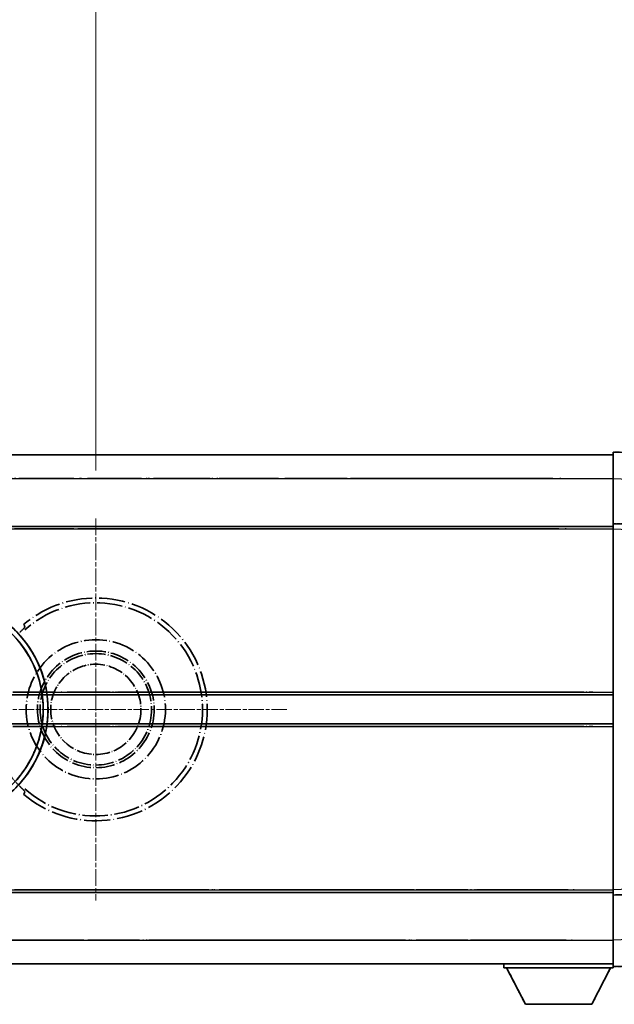
# Model space of a CAD drawing. Units: millimetres. Extents: x -1 to 12777, y 0 to 1826.
# Drawn here: x 451 to 563, y 362 to 548 of the extents above; entities that cross this region are included whole.
import ezdxf

# ---------------------------------------------------------------- set-up
doc = ezdxf.new("R2010")
doc.units = ezdxf.units.MM
doc.linetypes.add('CHAIN', pattern=[0.3543, 0.2362, -0.0295, 0.0591, -0.0295])
doc.linetypes.add('LONG_DASH_DOTTED', pattern=[0.61, 0.48, -0.06, 0.01, -0.06])
doc.layers.add('Center Mark (ISO)', color=7, linetype='Continuous', lineweight=18, true_color=0x80ffff)
for name, color, linetype, lineweight in [('Dimension (ISO)', 7, 'Continuous', 18), ('Overlay (ISO)', 7, 'LONG_DASH_DOTTED', 35), ('Visible (ISO)', 7, 'Continuous', 35), ('Visible Narrow (ISO)', 7, 'Continuous', 25)]:
    doc.layers.add(name, color=color, linetype=linetype, lineweight=lineweight)
doc.styles.add('Note Text (TK)', font='MS PGothic.ttf')
doc.dimstyles.new('Default - Method 1b (TK)', dxfattribs={"dimscale": 6, "dimtxt": 2.5, "dimasz": 2.5, "dimexe": 1, "dimexo": 1.5, "dimgap": 1, "dimtad": 1, "dimtoh": 1, "dimrnd": 1e-08, "dimdsep": 46, "dimtxsty": 'Note Text (TK)', "dimcen": 0.09, "dimdle": 5, "dimclrd": 100, "dimclre": 100, "dimclrt": 7, "dimadec": 1, "dimazin": 1, "dimtfac": 1, "dimtmove": 0, "dimatfit": 3, "dimfxl": 0, "dimtolj": 1, "dimlwd": -1, "dimlwe": -1, "dimarcsym": 0})

# ---------------------------------------------------------------- blocks, each defined once
blk = doc.blocks.new('*D41')
at = {"layer": 'Defpoints', "color": 0, "transparency": 16777216}
for p in [(465.02, 577.64), (336.02, 453.64), (465.02, 453.64)]:
    blk.add_point(p, dxfattribs=at)
at = {"layer": 'Dimension (ISO)', "color": 100, "transparency": 16777216}
for p, q in [((336.02, 462.64), (336.02, 583.64)), ((465.02, 462.64), (465.02, 583.64)), ((351.02, 577.64), (450.02, 577.64))]:
    blk.add_line(p, q, dxfattribs=at)
for points in [[(351.02, 580.14), (351.02, 575.14), (336.02, 577.64)], [(450.02, 580.14), (450.02, 575.14), (465.02, 577.64)]]:
    blk.add_solid(points, dxfattribs=at)
at = {"layer": 'Dimension (ISO)', "color": 7, "transparency": 16777216, "insert": (98.6, 606.88), "char_height": 15, "attachment_point": 4, "style": 'Note Text (TK)'}
blk.add_mtext('\\A1; \\fＭＳ Ｐゴシック|b0|i0;\\H15.0000;* ステップハンドルは任意の位置に固定できます。\\P\\fＭＳ Ｐゴシック|b0|i0;\\H15.0000;* Stand handle location can be freely affixed within denoted range.', dxfattribs=at)

msp = doc.modelspace()

# ---------------------------------------------------------------- linework, layer by layer
at = {"layer": 'Center Mark (ISO)', "linetype": 'CHAIN', "ltscale": 13.334389}
msp.add_line((465.0205, 453.6425), (465.0205, 381.6425), dxfattribs=at)
at = {"layer": 'Center Mark (ISO)', "linetype": 'CHAIN', "ltscale": 12.223182}
msp.add_line((501.0205, 417.6425), (435.0205, 417.6425), dxfattribs=at)
at = {"layer": 'Overlay (ISO)', "ltscale": 0.844273}
for p, q in [((562.5205, 461.1456), (562.5205, 466.1425)), ((562.5205, 461.1456), (562.5205, 466.1425)), ((562.5205, 461.1456), (562.5205, 466.1425)), ((562.5205, 461.1456), (562.5205, 466.1425)), ((562.5205, 461.1456), (562.5205, 466.1425)), ((562.5205, 369.1425), (562.5205, 374.1395)), ((562.5205, 369.1425), (562.5205, 374.1395)), ((562.5205, 369.1425), (562.5205, 374.1395)), ((562.5205, 369.1425), (562.5205, 374.1395)), ((562.5205, 369.1425), (562.5205, 374.1395))]:
    msp.add_line(p, q, dxfattribs=at)
at = {"layer": 'Overlay (ISO)', "ltscale": 1.294175}
for p, q in [((574.538, 465.7229), (562.5205, 466.1425)), ((574.538, 465.7229), (562.5205, 466.1425)), ((574.538, 465.7229), (562.5205, 466.1425)), ((574.538, 465.7229), (562.5205, 466.1425)), ((574.538, 465.7229), (562.5205, 466.1425)), ((562.5205, 369.1425), (574.538, 369.5622)), ((562.5205, 369.1425), (574.538, 369.5622)), ((562.5205, 369.1425), (574.538, 369.5622)), ((562.5205, 369.1425), (574.538, 369.5622)), ((562.5205, 369.1425), (574.538, 369.5622))]:
    msp.add_line(p, q, dxfattribs=at)
at = {"layer": 'Overlay (ISO)', "ltscale": 16.905737}
for p, q in [((315.0205, 465.6425), (562.5205, 465.6425)), ((315.0205, 465.6425), (562.5205, 465.6425)), ((315.0205, 465.6425), (562.5205, 465.6425)), ((315.0205, 465.6425), (562.5205, 465.6425)), ((315.0205, 452.1425), (562.5205, 452.1425)), ((315.0205, 452.1425), (562.5205, 452.1425)), ((315.0205, 452.1425), (562.5205, 452.1425)), ((315.0205, 452.1425), (562.5205, 452.1425)), ((315.0205, 383.1425), (562.5205, 383.1425)), ((315.0205, 383.1425), (562.5205, 383.1425)), ((315.0205, 383.1425), (562.5205, 383.1425)), ((315.0205, 383.1425), (562.5205, 383.1425)), ((315.0205, 369.6425), (562.5205, 369.6425)), ((315.0205, 369.6425), (562.5205, 369.6425)), ((315.0205, 369.6425), (562.5205, 369.6425)), ((315.0205, 369.6425), (562.5205, 369.6425))]:
    msp.add_line(p, q, dxfattribs=at)
at = {"layer": 'Overlay (ISO)', "ltscale": 16.428362}
msp.add_line((382.1371, 465.6425), (562.5205, 465.6425), dxfattribs=at)
at = {"layer": 'Overlay (ISO)', "ltscale": 20.286884}
for p, q in [((327.3955, 461.1425), (550.1455, 461.1425)), ((327.3955, 461.1425), (550.1455, 461.1425)), ((327.3955, 461.1425), (550.1455, 461.1425)), ((327.3955, 461.1425), (550.1455, 461.1425)), ((327.3955, 451.6425), (550.1455, 451.6425)), ((327.3955, 451.6425), (550.1455, 451.6425)), ((327.3955, 451.6425), (550.1455, 451.6425)), ((327.3955, 451.6425), (550.1455, 451.6425)), ((327.3955, 383.6425), (550.1455, 383.6425)), ((327.3955, 383.6425), (550.1455, 383.6425)), ((327.3955, 383.6425), (550.1455, 383.6425)), ((327.3955, 383.6425), (550.1455, 383.6425)), ((327.3955, 374.1425), (550.1455, 374.1425)), ((327.3955, 374.1425), (550.1455, 374.1425)), ((327.3955, 374.1425), (550.1455, 374.1425)), ((327.3955, 374.1425), (550.1455, 374.1425))]:
    msp.add_line(p, q, dxfattribs=at)
at = {"layer": 'Overlay (ISO)', "ltscale": 21.183371}
msp.add_line((398.8437, 461.1425), (553.9059, 461.1425), dxfattribs=at)
at = {"layer": 'Overlay (ISO)', "ltscale": 0.91456}
for p, q in [((562.5205, 452.6425), (562.5205, 461.1456)), ((562.5205, 452.6425), (562.5205, 461.1456)), ((562.5205, 452.6425), (562.5205, 461.1456)), ((562.5205, 452.6425), (562.5205, 461.1456)), ((562.5205, 452.6425), (562.5205, 461.1456)), ((562.5205, 374.1395), (562.5205, 382.6425)), ((562.5205, 374.1395), (562.5205, 382.6425)), ((562.5205, 374.1395), (562.5205, 382.6425)), ((562.5205, 374.1395), (562.5205, 382.6425)), ((562.5205, 374.1395), (562.5205, 382.6425))]:
    msp.add_line(p, q, dxfattribs=at)
at = {"layer": 'Overlay (ISO)', "ltscale": 21.326151}
msp.add_line((406.4131, 452.1425), (562.5205, 452.1425), dxfattribs=at)
at = {"layer": 'Overlay (ISO)', "ltscale": 19.082989}
msp.add_line((415.0726, 451.6425), (554.7601, 451.6425), dxfattribs=at)
at = {"layer": 'Overlay (ISO)', "ltscale": 0.168775}
for p, q in [((562.5205, 451.6432), (562.5205, 452.6425)), ((562.5205, 451.6432), (562.5205, 452.6425)), ((562.5205, 451.6432), (562.5205, 452.6425)), ((562.5205, 451.6432), (562.5205, 452.6425)), ((562.5205, 451.6432), (562.5205, 452.6425)), ((562.5205, 382.6425), (562.5205, 383.6419)), ((562.5205, 382.6425), (562.5205, 383.6419)), ((562.5205, 382.6425), (562.5205, 383.6419)), ((562.5205, 382.6425), (562.5205, 383.6419)), ((562.5205, 382.6425), (562.5205, 383.6419))]:
    msp.add_line(p, q, dxfattribs=at)
at = {"layer": 'Overlay (ISO)', "ltscale": 0.807647}
for p, q in [((570.0205, 452.3806), (562.5205, 452.6425)), ((570.0205, 452.3806), (562.5205, 452.6425)), ((570.0205, 452.3806), (562.5205, 452.6425)), ((570.0205, 452.3806), (562.5205, 452.6425)), ((570.0205, 452.3806), (562.5205, 452.6425)), ((562.5205, 382.6425), (570.0205, 382.9045)), ((562.5205, 382.6425), (570.0205, 382.9045)), ((562.5205, 382.6425), (570.0205, 382.9045)), ((562.5205, 382.6425), (570.0205, 382.9045)), ((562.5205, 382.6425), (570.0205, 382.9045))]:
    msp.add_line(p, q, dxfattribs=at)
at = {"layer": 'Overlay (ISO)', "ltscale": 7.314691}
msp.add_line((562.5205, 383.6419), (562.5205, 451.6432), dxfattribs=at)
msp.add_line((562.5205, 383.6419), (562.5205, 451.6432), dxfattribs=at)
msp.add_line((562.5205, 383.6419), (562.5205, 451.6432), dxfattribs=at)
msp.add_line((562.5205, 383.6419), (562.5205, 451.6432), dxfattribs=at)
msp.add_line((562.5205, 383.6419), (562.5205, 451.6432), dxfattribs=at)
at = {"layer": 'Overlay (ISO)', "ltscale": 18.732317}
for p, q in [((356.8397, 420.3925), (562.5205, 420.3925)), ((356.8397, 414.8925), (562.5205, 414.8925))]:
    msp.add_line(p, q, dxfattribs=at)
at = {"layer": 'Overlay (ISO)', "ltscale": 16.865002}
for p, q in [((367.0552, 420.8925), (552.2329, 420.8925)), ((367.0552, 414.3925), (552.2329, 414.3925))]:
    msp.add_line(p, q, dxfattribs=at)
at = {"layer": 'Overlay (ISO)', "ltscale": 14.573885}
for p, q in [((455.8397, 420.3925), (562.5205, 420.3925)), ((455.8397, 420.3925), (562.5205, 420.3925)), ((455.8397, 420.3925), (562.5205, 420.3925)), ((455.8397, 414.8925), (562.5205, 414.8925)), ((455.8397, 414.8925), (562.5205, 414.8925)), ((455.8397, 414.8925), (562.5205, 414.8925))]:
    msp.add_line(p, q, dxfattribs=at)
at = {"layer": 'Overlay (ISO)', "ltscale": 13.12537}
for p, q in [((461.1052, 420.8925), (557.1829, 420.8925)), ((461.1052, 420.8925), (557.1829, 420.8925)), ((461.1052, 420.8925), (557.1829, 420.8925)), ((461.1052, 414.3925), (557.1829, 414.3925)), ((461.1052, 414.3925), (557.1829, 414.3925)), ((461.1052, 414.3925), (557.1829, 414.3925))]:
    msp.add_line(p, q, dxfattribs=at)
at = {"layer": 'Overlay (ISO)', "ltscale": 8.248344}
for p, q in [((485.8397, 420.3925), (562.5205, 420.3925)), ((485.8397, 414.8925), (562.5205, 414.8925))]:
    msp.add_line(p, q, dxfattribs=at)
at = {"layer": 'Overlay (ISO)', "ltscale": 7.430487}
for p, q in [((489.6052, 420.8925), (558.6829, 420.8925)), ((489.6052, 414.3925), (558.6829, 414.3925))]:
    msp.add_line(p, q, dxfattribs=at)
at = {"layer": 'Overlay (ISO)', "ltscale": 17.653763}
msp.add_line((433.295, 383.1425), (562.5205, 383.1425), dxfattribs=at)
at = {"layer": 'Overlay (ISO)', "ltscale": 15.851563}
msp.add_line((440.0408, 383.6425), (556.0742, 383.6425), dxfattribs=at)
at = {"layer": 'Overlay (ISO)', "ltscale": 16.551208}
msp.add_line((434.6349, 374.1425), (555.7897, 374.1425), dxfattribs=at)
at = {"layer": 'Overlay (ISO)', "ltscale": 18.758465}
msp.add_line((425.2086, 369.6425), (562.5205, 369.6425), dxfattribs=at)
at = {"layer": 'Overlay (ISO)', "ltscale": 0.075198}
msp.add_line((541.9205, 369.6425), (541.9205, 368.9425), dxfattribs=at)
msp.add_line((541.9205, 369.6425), (541.9205, 368.9425), dxfattribs=at)
msp.add_line((541.9205, 369.6425), (541.9205, 368.9425), dxfattribs=at)
msp.add_line((541.9205, 369.6425), (541.9205, 368.9425), dxfattribs=at)
msp.add_line((541.9205, 369.6425), (541.9205, 368.9425), dxfattribs=at)
at = {"layer": 'Overlay (ISO)', "ltscale": 2.215811}
msp.add_line((541.9205, 368.9425), (562.5205, 368.9425), dxfattribs=at)
msp.add_line((541.9205, 368.9425), (562.5205, 368.9425), dxfattribs=at)
msp.add_line((541.9205, 368.9425), (562.5205, 368.9425), dxfattribs=at)
msp.add_line((541.9205, 368.9425), (562.5205, 368.9425), dxfattribs=at)
msp.add_line((541.9205, 368.9425), (562.5205, 368.9425), dxfattribs=at)
at = {"layer": 'Overlay (ISO)', "ltscale": 0.917801}
for p, q in [((545.9705, 362.0425), (542.4205, 368.9425)), ((545.9705, 362.0425), (542.4205, 368.9425)), ((545.9705, 362.0425), (542.4205, 368.9425)), ((545.9705, 362.0425), (542.4205, 368.9425)), ((545.9705, 362.0425), (542.4205, 368.9425)), ((558.4705, 362.0425), (562.0205, 368.9425)), ((558.4705, 362.0425), (562.0205, 368.9425)), ((558.4705, 362.0425), (562.0205, 368.9425)), ((558.4705, 362.0425), (562.0205, 368.9425)), ((558.4705, 362.0425), (562.0205, 368.9425))]:
    msp.add_line(p, q, dxfattribs=at)
at = {"layer": 'Overlay (ISO)', "ltscale": 0.021414}
msp.add_line((562.5205, 369.1425), (562.5205, 368.9425), dxfattribs=at)
msp.add_line((562.5205, 369.1425), (562.5205, 368.9425), dxfattribs=at)
msp.add_line((562.5205, 369.1425), (562.5205, 368.9425), dxfattribs=at)
msp.add_line((562.5205, 369.1425), (562.5205, 368.9425), dxfattribs=at)
msp.add_line((562.5205, 369.1425), (562.5205, 368.9425), dxfattribs=at)
at = {"layer": 'Overlay (ISO)', "ltscale": 1.344507}
msp.add_line((545.9705, 362.0425), (558.4705, 362.0425), dxfattribs=at)
msp.add_line((545.9705, 362.0425), (558.4705, 362.0425), dxfattribs=at)
msp.add_line((545.9705, 362.0425), (558.4705, 362.0425), dxfattribs=at)
msp.add_line((545.9705, 362.0425), (558.4705, 362.0425), dxfattribs=at)
msp.add_line((545.9705, 362.0425), (558.4705, 362.0425), dxfattribs=at)
at = {"layer": 'Overlay (ISO)', "ltscale": 8.867519}
msp.add_circle((465.0205, 417.6425), 13.1202, dxfattribs=at)
at = {"layer": 'Overlay (ISO)', "ltscale": 7.434503}
msp.add_circle((465.0205, 417.6425), 11, dxfattribs=at)
at = {"layer": 'Overlay (ISO)', "ltscale": 7.096566}
msp.add_circle((465.0205, 417.6425), 10.5, dxfattribs=at)
msp.add_circle((465.0205, 417.6425), 10.5, dxfattribs=at)
at = {"layer": 'Overlay (ISO)', "ltscale": 5.74482}
msp.add_circle((465.0205, 417.6425), 8.5, dxfattribs=at)
at = {"layer": 'Overlay (ISO)', "ltscale": 10.269026}
for centre, start, end in [((435.0205, 417.6425), 289.766832, 190.233168), ((435.0205, 417.6425), 199.766832, 100.233168), ((435.0205, 417.6425), 229.766832, 130.233168), ((465.0205, 417.6425), 229.766832, 130.233168)]:
    msp.add_arc(centre, 21, start, end, dxfattribs=at)
at = {"layer": 'Overlay (ISO)', "ltscale": 9.941565}
for centre, start, end in [((435.0205, 417.6425), 288.232415, 191.767585), ((435.0205, 417.6425), 198.232415, 101.767585), ((435.0205, 417.6425), 228.232415, 131.767585), ((465.0205, 417.6425), 228.232415, 131.767585)]:
    msp.add_arc(centre, 20.0936, start, end, dxfattribs=at)
at = {"layer": 'Overlay (ISO)', "ltscale": 0.368434}
msp.add_arc((465.0205, 417.6425), 20.3876, 215.66743, 225.295726, dxfattribs=at)
at = {"layer": 'Overlay (ISO)', "ltscale": 0.197456}
for points, knots in [([(451.6568, 433.145), (451.6586, 433.1402), (451.6549, 433.1308), (451.6358, 433.1011), (451.6189, 433.0797), (451.5519, 433.0024), (451.4849, 432.9326), (451.3071, 432.7523), (451.174, 432.6213), (450.9168, 432.3679), (450.7946, 432.2474), (450.6789, 432.133)], [0.3759847, 0.3759847, 0.3759847, 0.3759847, 0.392440242, 0.392440242, 0.410914798, 0.410914798, 0.44786391, 0.44786391, 0.504486619, 0.504486619, 0.552148681, 0.552148681, 0.552148681, 0.552148681]), ([(450.6789, 403.1521), (450.7946, 403.0377), (450.9168, 402.9172), (451.174, 402.6638), (451.3071, 402.5328), (451.4849, 402.3525), (451.5519, 402.2827), (451.6189, 402.2054), (451.6358, 402.184), (451.6549, 402.1543), (451.6586, 402.1449), (451.6568, 402.1401)], [0.192845303, 0.192845303, 0.192845303, 0.192845303, 0.240507365, 0.240507365, 0.297130074, 0.297130074, 0.334079186, 0.334079186, 0.352553742, 0.352553742, 0.369009283, 0.369009283, 0.369009283, 0.369009283])]:
    msp.add_open_spline(points, degree=3, knots=knots, dxfattribs=at)
at = {"layer": 'Overlay (ISO)', "ltscale": 0.657511}
for points in [[(451.6568, 433.145), (451.5567, 433.4078), (451.4566, 433.6744)], [(451.4566, 401.6107), (451.5567, 401.8773), (451.6568, 402.1401)]]:
    msp.add_open_spline(points, degree=2, dxfattribs=at)
at = {"layer": 'Visible (ISO)'}
for p, q in [((562.5205, 461.1456), (562.5205, 466.1425)), ((574.538, 465.7229), (562.5205, 466.1425)), ((315.0205, 465.6425), (562.5205, 465.6425)), ((562.5205, 452.6425), (562.5205, 461.1456)), ((315.0205, 452.1425), (562.5205, 452.1425)), ((562.5205, 451.6432), (562.5205, 452.6425)), ((570.0205, 452.3806), (562.5205, 452.6425)), ((562.5205, 383.6419), (562.5205, 451.6432)), ((455.8397, 420.3925), (562.5205, 420.3925)), ((455.8397, 414.8925), (562.5205, 414.8925)), ((406.4131, 383.1425), (562.5205, 383.1425)), ((562.5205, 382.6425), (562.5205, 383.6419)), ((562.5205, 382.6425), (570.0205, 382.9045)), ((562.5205, 374.1395), (562.5205, 382.6425)), ((562.5205, 369.1425), (562.5205, 374.1395)), ((382.1371, 369.6425), (562.5205, 369.6425)), ((541.9205, 369.6425), (541.9205, 368.9425)), ((562.5205, 369.1425), (574.538, 369.5622)), ((541.9205, 368.9425), (562.5205, 368.9425)), ((545.9705, 362.0425), (542.4205, 368.9425)), ((558.4705, 362.0425), (562.0205, 368.9425)), ((562.5205, 369.1425), (562.5205, 368.9425)), ((545.9705, 362.0425), (558.4705, 362.0425))]:
    msp.add_line(p, q, dxfattribs=at)
msp.add_arc((435.0205, 417.6425), 21, 259.766832, 160.233168, dxfattribs=at)
at = {"layer": 'Visible Narrow (ISO)'}
for p, q in [((315.0205, 461.1425), (562.5205, 461.1425)), ((562.5205, 461.1456), (574.538, 460.7259)), ((315.0205, 451.6425), (562.5205, 451.6425)), ((562.5205, 451.6432), (570.0205, 451.3812)), ((455.7675, 420.8925), (562.5205, 420.8925)), ((455.7675, 414.3925), (562.5205, 414.3925)), ((407.3122, 383.6425), (562.5205, 383.6425)), ((570.0205, 383.9038), (562.5205, 383.6419)), ((390.2291, 374.1425), (562.5205, 374.1425)), ((574.538, 374.5592), (562.5205, 374.1395))]:
    msp.add_line(p, q, dxfattribs=at)
msp.add_arc((435.0205, 417.6425), 20.0936, 243.591572, 176.408428, dxfattribs=at)

# ---------------------------------------------------------------- dimensions: what is measured, and where the dimension line sits
at = {"layer": 'Dimension (ISO)', "color": 100, "true_color": 0x00ff3f}
dim = msp.add_linear_dim(base=(465.0205, 577.6425), p1=(336.0205, 453.6425), p2=(465.0205, 453.6425), angle=180, text=' \\fＭＳ Ｐゴシック|b0|i0;\\H15.0000;* ステップハンドルは任意の位置に固定できます。\\P\\fＭＳ Ｐゴシック|b0|i0;\\H15.0000;* Stand handle location can be freely affixed within denoted range.', dimstyle='Default - Method 1b (TK)', override={"dimgap": 1, "dimtoh": 0, "dimdec": 2, "dimtol": 0, "dimlim": 0, "dimtp": 0, "dimtm": 0, "dimtdec": 2, "dimtofl": 0, "dimatfit": 1}, dxfattribs=at)
dim.commit()
dim.dimension.update_dxf_attribs({"geometry": '*D41', "text_midpoint": (400.5205, 577.6425), "dimtype": 160})

doc.saveas('drawing.dxf')
